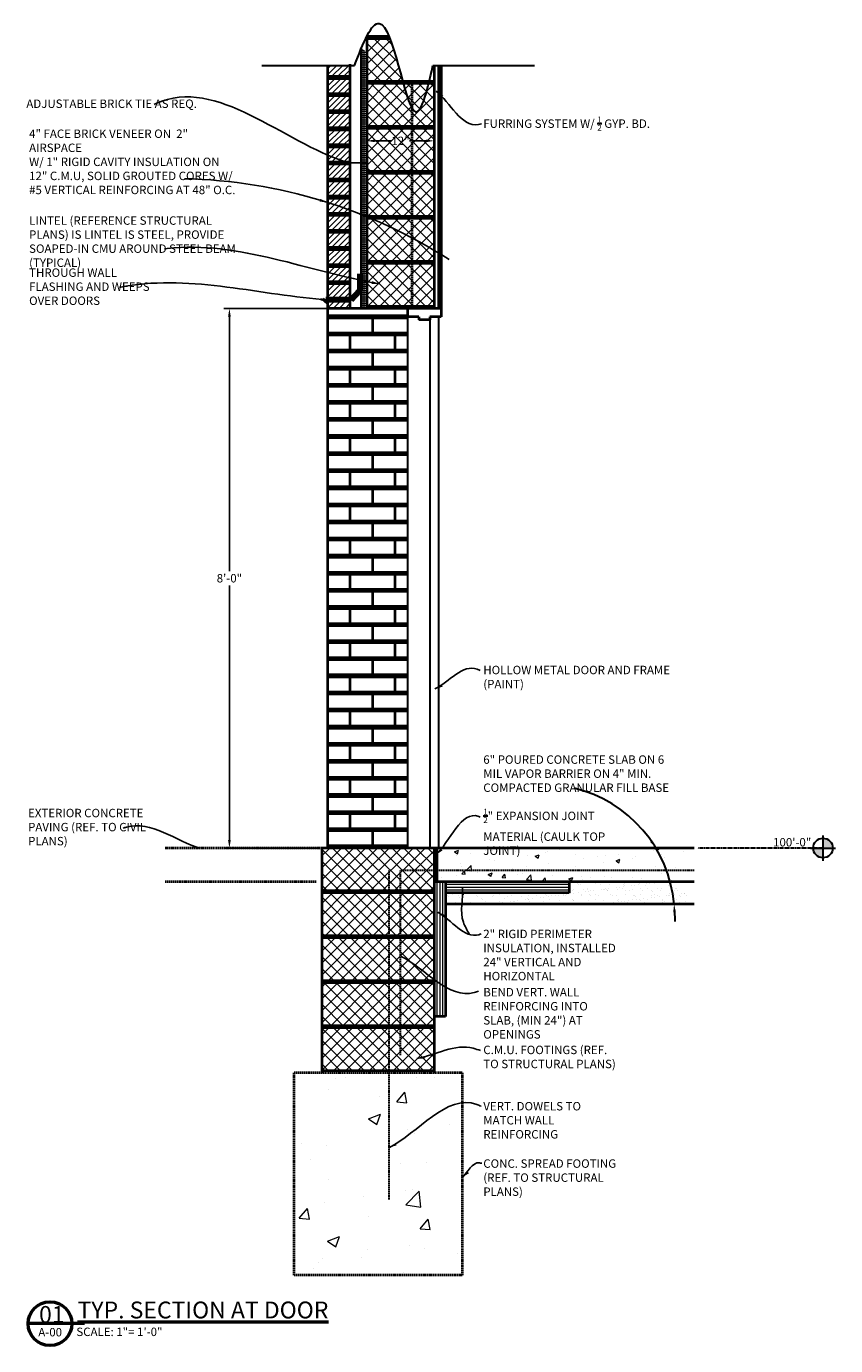
# Model space of a CAD drawing. Units: inches. Extents: x 1796 to 13319, y 193 to 2485.
# Drawn here: x 8195 to 8339, y 1654 to 1889 of the extents above; entities that cross this region are included whole.
import ezdxf

# ---------------------------------------------------------------- set-up
doc = ezdxf.new("R2010")
doc.units = ezdxf.units.IN
doc.header["$LTSCALE"] = 0.9
doc.header["$MEASUREMENT"] = 0
doc.linetypes.add('CENTER2', pattern=[1.125, 0.75, -0.125, 0.125, -0.125])
doc.linetypes.add('HIDDEN', pattern=[0.375, 0.25, -0.125])
for name, color, linetype, lineweight in [('DIMENSION', 4, 'Continuous', 25), ('GRADE', 3, 'Continuous', 90), ('HATCH', 5, 'Continuous', 13), ('NOTES', 2, 'Continuous', 30), ('TITLE', 1, 'Continuous', 53), ('WALL', 7, 'Continuous', 40)]:
    doc.layers.add(name, color=color, linetype=linetype, lineweight=lineweight)
doc.styles.add('1-1LG', font='cityb___.ttf', dxfattribs={"height": 3})
doc.styles.add('1-1MED', font='cityb___.ttf', dxfattribs={"height": 1.5})
doc.dimstyles.new('1-1 MED DIMENSION', dxfattribs={"dimtxt": 1.5, "dimasz": 1.4375, "dimexe": 1, "dimexo": 0.5, "dimgap": 0.5, "dimtad": 0, "dimtih": 1, "dimtoh": 1, "dimdec": 1, "dimzin": 3, "dimdsep": 46, "dimlunit": 4, "dimtxsty": '1-1MED', "dimcen": 4.5, "dimclrd": 4, "dimclre": 4, "dimclrt": 2, "dimadec": 0, "dimazin": 0, "dimtfac": 1, "dimtdec": 1, "dimtofl": 0, "dimtmove": 0, "dimatfit": 3, "dimfxl": 1, "dimtolj": 1, "dimtzin": 0, "dimarcsym": 0})
pattern_1 = [(0, (-779.2822, 0), (0, 0.375), []), (90, (-779.2822, 0), (-1.5, 1e-16), [])]
pattern_2 = [(45, (-432.1897, 0), (-1.06066017, 1.06066017), []), (135, (-432.1897, 0), (-1.06066017, -1.06066017), [])]

# ---------------------------------------------------------------- blocks, each defined once
blk = doc.blocks.new('*D82')
at = {"layer": 'defpoints', "color": 0, "transparency": 16777216}
for p in [(8255.67, 1868.62), (8267.67, 1868.62), (8267.67, 1868.24)]:
    blk.add_point(p, dxfattribs=at)
at = {"layer": 'NOTES', "color": 4, "lineweight": -2, "transparency": 16777216}
for p, q in [((8255.67, 1868.12), (8255.67, 1867.24)), ((8257.1, 1868.24), (8260.08, 1868.24)), ((8266.23, 1868.24), (8263.25, 1868.24)), ((8267.67, 1868.12), (8267.67, 1867.24))]:
    blk.add_line(p, q, dxfattribs=at)
at = {"layer": 'NOTES', "color": 4, "transparency": 16777216}
for points in [[(8257.1, 1868.48), (8257.1, 1868), (8255.67, 1868.24)], [(8266.23, 1868.48), (8266.23, 1868), (8267.67, 1868.24)]]:
    blk.add_solid(points, dxfattribs=at)
at = {"layer": 'NOTES', "color": 2, "transparency": 16777216, "insert": (8261.67, 1868.24), "char_height": 1.5, "attachment_point": 5, "style": '1-1MED'}
blk.add_mtext('\\A1;12"', dxfattribs=at)
blk = doc.blocks.new('*D84')
at = {"layer": 'defpoints', "color": 0, "transparency": 16777216}
for p in [(8255.67, 1838.42), (8231.22, 1742.42), (8247.67, 1742.42)]:
    blk.add_point(p, dxfattribs=at)
at = {"layer": 'NOTES', "color": 4, "lineweight": -2, "transparency": 16777216}
for p, q in [((8255.17, 1838.42), (8230.22, 1838.42)), ((8231.22, 1836.98), (8231.22, 1791.69)), ((8231.22, 1743.86), (8231.22, 1789.15)), ((8247.17, 1742.42), (8230.22, 1742.42))]:
    blk.add_line(p, q, dxfattribs=at)
at = {"layer": 'NOTES', "color": 4, "transparency": 16777216}
for points in [[(8230.98, 1836.98), (8231.46, 1836.98), (8231.22, 1838.42)], [(8230.98, 1743.86), (8231.46, 1743.86), (8231.22, 1742.42)]]:
    blk.add_solid(points, dxfattribs=at)
at = {"layer": 'NOTES', "color": 2, "transparency": 16777216, "insert": (8231.22, 1790.42), "char_height": 1.5, "attachment_point": 5, "style": '1-1MED'}
blk.add_mtext('\\A1;8\'-0"', dxfattribs=at)

msp = doc.modelspace()

# ---------------------------------------------------------------- hatches: boundary and pattern name
at = {"layer": 'HATCH'}
h = msp.add_hatch(dxfattribs=at)
h.set_pattern_fill('NET', color=256, scale=12, angle=45, style=0)
h.set_pattern_definition([(45, (-779.2822, 0), (-1.06066017, 1.06066017), []), (135, (-779.2822, 0), (-1.06066017, -1.06066017), [])])
edge = h.paths.add_edge_path()
edge.add_spline(control_points=[(8262.07546, 1878.79367), (8261.35927, 1881.35937), (8260.60566, 1884.32032), (8259.79217, 1886.41867)], knot_values=[14.519271481, 14.519271481, 14.519271481, 14.519271481, 20.659009974, 20.659009974, 20.659009974, 20.659009974], degree=3, periodic=0)
edge.add_line((8259.79217, 1886.41867), (8255.66689, 1886.41867))
edge.add_line((8255.66689, 1886.41867), (8255.66689, 1878.79367))
edge.add_line((8255.66689, 1878.79367), (8262.07546, 1878.79367))
h = msp.add_hatch(dxfattribs=at)
h.set_pattern_fill('GRATE', color=256, scale=12, style=0)
h.set_pattern_definition(pattern_1)
h.paths.add_polyline_path([(8255.66689, 1884.36905), (8254.66689, 1884.37992), (8254.66689, 1877.08417), (8255.66689, 1877.00565)])
h = msp.add_hatch(dxfattribs=at)
h.set_pattern_fill('ANSI31', color=256, scale=6, style=0)
h.set_pattern_definition([(45, (-609.50006, 94.2917), (-0.530330086, 0.530330086), [])])
h.paths.add_polyline_path([(8252.66689, 1881.65205), (8248.66689, 1881.65205), (8248.66689, 1879.66867), (8252.66689, 1879.66867)])
h = msp.add_hatch(dxfattribs=at)
h.set_pattern_fill('ANSI31', color=256, scale=6, style=0)
h.set_pattern_definition([(45, (-609.50006, 91.25), (-0.530330086, 0.530330086), [])])
h.paths.add_polyline_path([(8252.66689, 1879.29367), (8248.66689, 1879.29367), (8248.66689, 1876.627), (8252.66689, 1876.627)])
h = msp.add_hatch(dxfattribs=at)
h.set_pattern_fill('NET', color=256, scale=12, angle=45, style=0)
h.set_pattern_definition([(45, (-432.1897, 128), (-1.06066017, 1.06066017), []), (135, (-432.1897, 128), (-1.06066017, -1.06066017), [])])
h.paths.add_polyline_path([(8267.66689, 1878.41867), (8255.66689, 1878.41867), (8255.66689, 1870.79367), (8267.66689, 1870.79367)])
h = msp.add_hatch(dxfattribs=at)
h.set_pattern_fill('ANSI31', color=256, scale=6, style=0)
h.set_pattern_definition([(45, (-609.50006, 88.2083), (-0.530330086, 0.530330086), [])])
h.paths.add_polyline_path([(8252.66689, 1876.252), (8248.66689, 1876.252), (8248.66689, 1873.58533), (8252.66689, 1873.58533)])
h = msp.add_hatch(dxfattribs=at)
h.set_pattern_fill('GRATE', color=256, scale=12, style=0)
h.set_pattern_definition(pattern_1)
h.paths.add_polyline_path([(8255.66689, 1877.00565), (8254.66689, 1877.08417), (8254.66689, 1855.14921, -0.002968182), (8255.66689, 1854.74622)])
h = msp.add_hatch(dxfattribs=at)
h.set_pattern_fill('ANSI31', color=256, scale=6, style=0)
h.set_pattern_definition([(45, (-609.50006, 85.1667), (-0.530330086, 0.530330086), [])])
h.paths.add_polyline_path([(8252.66689, 1873.21033), (8248.66689, 1873.21033), (8248.66689, 1870.54367), (8252.66689, 1870.54367)])
h = msp.add_hatch(dxfattribs=at)
h.set_pattern_fill('ANSI31', color=256, scale=6, style=0)
h.set_pattern_definition([(45, (-609.50006, 82.125), (-0.530330086, 0.530330086), [])])
h.paths.add_polyline_path([(8252.66689, 1870.16867), (8248.66689, 1870.16867), (8248.66689, 1867.502), (8252.66689, 1867.502)])
h = msp.add_hatch(dxfattribs=at)
h.set_pattern_fill('NET', color=256, scale=12, angle=45, style=0)
h.set_pattern_definition([(45, (-609.5, 16), (-1.06066017, 1.06066017), []), (135, (-609.5, 16), (-1.06066017, -1.06066017), [])])
h.paths.add_polyline_path([(8267.66689, 1870.41867), (8255.66689, 1870.41867), (8255.66689, 1862.79367), (8267.66689, 1862.79367)])
h.paths.add_polyline_path([(8260.10478, 1866.70355), (8263.48679, 1866.70355), (8263.48679, 1869.84085), (8260.10478, 1869.84085)], flags=24)
h = msp.add_hatch(dxfattribs=at)
h.set_pattern_fill('ANSI31', color=256, scale=6, style=0)
h.set_pattern_definition([(45, (-609.50006, 79.0833), (-0.530330086, 0.530330086), [])])
h.paths.add_polyline_path([(8252.66689, 1867.127), (8248.66689, 1867.127), (8248.66689, 1864.46033), (8252.66689, 1864.46033)])
h = msp.add_hatch(dxfattribs=at)
h.set_pattern_fill('ANSI31', color=256, scale=6, style=0)
h.set_pattern_definition([(45, (-609.50006, 76.0417), (-0.530330086, 0.530330086), [])])
h.paths.add_polyline_path([(8252.66689, 1864.08533), (8248.66689, 1864.08533), (8248.66689, 1861.41867), (8252.66689, 1861.41867)])
h = msp.add_hatch(dxfattribs=at)
h.set_pattern_fill('NET', color=256, scale=12, angle=45, style=0)
h.set_pattern_definition([(45, (-432.1897, 112), (-1.06066017, 1.06066017), []), (135, (-432.1897, 112), (-1.06066017, -1.06066017), [])])
h.paths.add_polyline_path([(8267.66689, 1862.41867), (8255.66689, 1862.41867), (8255.66689, 1854.79367), (8267.66689, 1854.79367)])
h = msp.add_hatch(dxfattribs=at)
h.set_pattern_fill('ANSI31', color=256, scale=6, style=0)
h.set_pattern_definition([(45, (-609.50006, 73), (-0.530330086, 0.530330086), [])])
h.paths.add_polyline_path([(8252.66689, 1861.04367), (8248.66689, 1861.04367), (8248.66689, 1858.377), (8252.66689, 1858.377)])
h = msp.add_hatch(dxfattribs=at)
h.set_pattern_fill('ANSI31', color=256, scale=6, style=0)
h.set_pattern_definition([(45, (-609.50006, 69.9583), (-0.530330086, 0.530330086), [])])
h.paths.add_polyline_path([(8252.66689, 1858.002), (8248.66689, 1858.002), (8248.66689, 1855.33533), (8252.66689, 1855.33533)])
h = msp.add_hatch(dxfattribs=at)
h.set_pattern_fill('ANSI31', color=256, scale=6, style=0)
h.set_pattern_definition([(45, (-609.50006, 66.9167), (-0.530330086, 0.530330086), [])])
h.paths.add_polyline_path([(8252.66689, 1854.96033), (8248.66689, 1854.96033), (8248.66689, 1852.29367), (8252.66689, 1852.29367)])
h = msp.add_hatch(dxfattribs=at)
h.set_pattern_fill('GRATE', color=256, scale=12, style=0)
h.set_pattern_definition(pattern_1)
h.paths.add_polyline_path([(8255.66689, 1854.74622, 0.002968182), (8254.66689, 1855.14921), (8254.66689, 1838.41867), (8255.66689, 1838.41867)])
h = msp.add_hatch(dxfattribs=at)
h.set_pattern_fill('NET', color=256, scale=12, angle=45, style=0)
h.set_pattern_definition([(45, (-432.1813, 104.0066), (-1.06066017, 1.06066017), []), (135, (-432.1813, 104.0066), (-1.06066017, -1.06066017), [])])
h.paths.add_polyline_path([(8267.67535, 1854.42525), (8255.67535, 1854.42525), (8255.67535, 1846.80025), (8267.67535, 1846.80025)])
h = msp.add_hatch(dxfattribs=at)
h.set_pattern_fill('ANSI31', color=256, scale=6, style=0)
h.set_pattern_definition([(45, (-609.50006, 63.875), (-0.530330086, 0.530330086), [])])
h.paths.add_polyline_path([(8252.66689, 1851.91867), (8248.66689, 1851.91867), (8248.66689, 1849.252), (8252.66689, 1849.252)])
h = msp.add_hatch(dxfattribs=at)
h.set_pattern_fill('ANSI31', color=256, scale=6, style=0)
h.set_pattern_definition([(45, (-609.50006, 60.8333), (-0.530330086, 0.530330086), [])])
h.paths.add_polyline_path([(8252.66689, 1848.877), (8248.66689, 1848.877), (8248.66689, 1846.21033), (8252.66689, 1846.21033)])
h = msp.add_hatch(dxfattribs=at)
h.set_pattern_fill('ANSI31', color=256, scale=6, style=0)
h.set_pattern_definition([(45, (-609.50006, 57.7917), (-0.530330086, 0.530330086), [])])
h.paths.add_polyline_path([(8252.66689, 1845.83533), (8248.66689, 1845.83533), (8248.66689, 1843.16867), (8252.66689, 1843.16867)])
h = msp.add_hatch(dxfattribs=at)
h.set_pattern_fill('NET', color=256, scale=12, angle=45, style=0)
h.set_pattern_definition([(45, (-432.1897, 96), (-1.06066017, 1.06066017), []), (135, (-432.1897, 96), (-1.06066017, -1.06066017), [])])
h.paths.add_polyline_path([(8267.66689, 1846.41867), (8255.66689, 1846.41867), (8255.66689, 1838.79367), (8267.66689, 1838.79367)])
h = msp.add_hatch(dxfattribs=at)
h.set_pattern_fill('ANSI31', color=256, scale=6, style=0)
h.set_pattern_definition([(45, (-609.50006, 54.75), (-0.530330086, 0.530330086), [])])
h.paths.add_polyline_path([(8252.66689, 1842.79367), (8248.66689, 1842.79367), (8248.66689, 1840.127), (8252.66689, 1840.127)])
h = msp.add_hatch(dxfattribs=at)
h.set_pattern_fill('ANSI31', color=256, scale=6, style=0)
h.set_pattern_definition([(45, (-609.50006, 51.7083), (-0.530330086, 0.530330086), [])])
h.paths.add_polyline_path([(8252.66689, 1839.752), (8248.66689, 1839.752), (8248.66689, 1838.41867), (8252.66689, 1838.41867)])
h = msp.add_hatch(dxfattribs=at)
h.set_pattern_fill('NET', color=256, scale=12, angle=45, style=0)
h.set_pattern_definition(pattern_2)
h.paths.add_polyline_path([(8267.66689, 1742.41867), (8247.66689, 1742.41867), (8247.66689, 1734.79367), (8267.66689, 1734.79367)])
h = msp.add_hatch(dxfattribs=at)
h.set_pattern_fill('AR-CONC', color=256, style=0)
h.set_pattern_definition([(50, (-432.19, -2), (7.172602, -0.6275213), [0.75, -8.25]), (355, (-432.19, -2), (-1.3875133, 7.5219213), [0.6, -6.6]), (100.4514, (-431.592, -2.052), (5.785094, 6.8943954), [0.637402, -7.011421]), (46.1842, (-432.19, 0), (10.6724105, -1.65519), [1.125, -12.375]), (96.6356, (-431.3, -0.138), (9.346627, 9.741179), [0.956103, -10.51713]), (351.1842, (-432.19, 0), (9.34662, 9.741186), [0.9, -9.9]), (21, (-431.19, -0.5), (5.9690705, -4.026189), [0.75, -8.25]), (326, (-431.19, -0.5), (2.4331533, 7.2515005), [0.6, -6.6]), (71.4514, (-430.692, -0.8355), (8.4022263, 3.225305), [0.637402, -7.011421]), (37.5, (-432.1897, -2), (0.12159855, 3.32893854), [0, -6.52, 0, -6.7, 0, -6.625]), (7.5, (-432.1897, -2), (2.6306954, 3.9441171), [0, -3.82, 0, -6.37, 0, -2.525]), (327.5, (-434.4197, -2), (5.3382244, -0.2255487), [0, -2.5, 0, -7.8, 0, -10.35]), (317.5, (-435.4197, -2), (5.8318617, 1.0010498), [0, -3.25, 0, -5.18, 0, -7.35])])
h.paths.add_polyline_path([(8312.60239, 1742.41867), (8268.16689, 1742.41867), (8268.16689, 1736.41867), (8312.60239, 1736.41867)])
h = msp.add_hatch(dxfattribs=at)
h.set_pattern_fill('AR-SAND', color=256, style=0)
h.set_pattern_definition([(37.5, (-432.1897, -2), (-0.06299336, 1.92682377), [0, -1.52, 0, -1.7, 0, -1.625]), (7.5, (-432.1897, -2), (1.7697767, 2.8221461), [0, -0.82, 0, -1.37, 0, -0.525]), (327.5, (-433.4197, -2), (3.11414186, 0.00565905), [0, -0.5, 0, -1.8, 0, -2.35]), (317.5, (-433.4197, -2), (3.0061266, 0.8776756), [0, -0.25, 0, -1.18, 0, -1.35])])
h.paths.add_polyline_path([(8312.60239, 1736.41867), (8291.66689, 1736.41867), (8291.66689, 1734.41867), (8269.66689, 1734.41867), (8269.66689, 1732.41867), (8312.60239, 1732.41867)])
h = msp.add_hatch(dxfattribs=at)
h.set_pattern_fill('NET', color=256, scale=12, angle=45, style=0)
h.set_pattern_definition(pattern_2)
h.paths.add_polyline_path([(8267.66689, 1734.41867), (8247.66689, 1734.41867), (8247.66689, 1726.79367), (8267.66689, 1726.79367)])
h = msp.add_hatch(dxfattribs=at)
h.set_pattern_fill('NET', color=256, scale=12, angle=45, style=0)
h.set_pattern_definition(pattern_2)
h.paths.add_polyline_path([(8267.66689, 1726.41867), (8247.66689, 1726.41867), (8247.66689, 1718.79367), (8267.66689, 1718.79367)])
h = msp.add_hatch(dxfattribs=at)
h.set_pattern_fill('NET', color=256, scale=12, angle=45, style=0)
h.set_pattern_definition(pattern_2)
h.paths.add_polyline_path([(8267.66689, 1718.41867), (8247.66689, 1718.41867), (8247.66689, 1710.79367), (8267.66689, 1710.79367)])
h = msp.add_hatch(dxfattribs=at)
h.set_pattern_fill('NET', color=256, scale=12, angle=45, style=0)
h.set_pattern_definition(pattern_2)
h.paths.add_polyline_path([(8267.66689, 1710.41867), (8247.66689, 1710.41867), (8247.66689, 1702.79367), (8267.66689, 1702.79367)])
h = msp.add_hatch(dxfattribs=at)
h.set_pattern_fill('AR-CONC', color=256, scale=3, style=0)
h.set_pattern_definition([(50, (0, 0), (21.517805, -1.882564), [2.25, -24.75]), (355, (0, 0), (-4.16254, 22.565764), [1.8, -19.8]), (100.45144, (1.793, -0.157), (17.355265, 20.6832), [1.912206, -21.034263]), (46.1842, (0, 6), (32.01724, -4.96558), [3.375, -37.125]), (96.63564, (2.668, 5.586), (28.03986, 29.22356), [2.86831, -31.55141]), (351.18416, (0, 6), (28.03986, 29.22356), [2.7, -29.7]), (21, (3, 4.5), (17.90721, -12.078567), [2.25, -24.75]), (326, (3, 4.5), (7.29946, 21.7545), [1.8, -19.8]), (71.45144, (4.492, 3.493), (25.20667, 9.675935), [1.912206, -21.034263]), (37.5, (0, 0), (0.364796, 9.9868156), [0, -19.56, 0, -20.1, 0, -19.875]), (7.5, (0, 0), (7.892086, 11.832351), [0, -11.46, 0, -19.11, 0, -7.575]), (327.5, (-6.69, 0), (16.014673, -0.676646), [0, -7.5, 0, -23.4, 0, -31.05]), (317.5, (-9.69, 0), (17.495585, 3.00315), [0, -9.75, 0, -15.54, 0, -22.05])])
h.paths.add_polyline_path([(8242.66689, 1702.41867), (8242.66689, 1666.41867), (8272.66689, 1666.41867), (8272.66689, 1702.41867)])
at = {"layer": 'NOTES'}
h = msp.add_hatch(color=256, dxfattribs=at)
h.paths.add_polyline_path([(8336.87573, 1742.41867), (8335.12573, 1742.41867, 0.414213562), (8336.87573, 1740.66867)])
h.paths.add_polyline_path([(8336.87573, 1744.16867), (8336.87573, 1742.41867), (8338.62573, 1742.41867, 0.414213562)])

# ---------------------------------------------------------------- linework, layer by layer
at = {"layer": 'DIMENSION', "color": 7}
msp.add_line((8251.23579, 1864.31136), (8255.69916, 1864.31136), dxfattribs=at)
at = {"layer": 'DIMENSION'}
msp.add_arc((8221.22541, 1770.72181), 90.80925, 57.2579422, 88.7340702, dxfattribs=at)
for points in [[(8247.42015, 1857.90366), (8248.72851, 1857.26179), (8247.2827, 1857.44463)], [(8268.79916, 1847.78791), (8267.70368, 1848.74902), (8269.05166, 1848.19516)]]:
    msp.add_solid(points, dxfattribs=at)
at = {"layer": 'GRADE'}
for p, q in [((8254.41689, 1844.58003), (8254.41689, 1841.61972)), ((8252.90623, 1839.9395), (8254.41689, 1841.61972)), ((8248.38384, 1839.9395), (8248.02525, 1839.5364)), ((8252.90623, 1839.9395), (8248.38384, 1839.9395))]:
    msp.add_line(p, q, dxfattribs=at)
at = {"layer": 'HATCH'}
for p, q in [((8268.16689, 1741.91867), (8267.66689, 1741.91867)), ((8268.16689, 1741.41867), (8267.66689, 1741.41867)), ((8268.16689, 1740.91867), (8267.66689, 1740.91867)), ((8268.16689, 1740.41867), (8267.66689, 1740.41867)), ((8268.16689, 1739.91867), (8267.66689, 1739.91867)), ((8268.16689, 1739.41867), (8267.66689, 1739.41867)), ((8268.16689, 1738.91867), (8267.66689, 1738.91867)), ((8268.16689, 1738.41867), (8267.66689, 1738.41867)), ((8268.16689, 1737.91867), (8267.66689, 1737.91867)), ((8268.16689, 1737.41867), (8267.66689, 1737.41867)), ((8268.16689, 1736.91867), (8267.66689, 1736.91867)), ((8268.16689, 1736.41867), (8268.16689, 1712.41867)), ((8268.66689, 1736.41867), (8268.66689, 1712.41867)), ((8269.16689, 1736.41867), (8269.16689, 1712.41867)), ((8291.66689, 1735.91867), (8269.66689, 1735.91867)), ((8291.66689, 1735.41867), (8269.66689, 1735.41867)), ((8291.66689, 1734.91867), (8269.66689, 1734.91867))]:
    msp.add_line(p, q, dxfattribs=at)
at = {"layer": 'NOTES'}
for p, q in [((8237.01889, 1881.65205), (8253.49111, 1881.65205)), ((8267.42803, 1881.65205), (8285.52124, 1881.65205)), ((8262.91689, 1836.91867), (8262.91689, 1742.41867)), ((8266.91689, 1836.91867), (8266.91689, 1742.41867)), ((8268.41689, 1836.91867), (8268.41689, 1742.41867)), ((8336.87573, 1744.66867), (8336.87573, 1740.16867)), ((8334.62573, 1742.41867), (8339.12573, 1742.41867))]:
    msp.add_line(p, q, dxfattribs=at)
at = {"layer": 'NOTES', "linetype": 'CENTER2'}
msp.add_line((8336.87573, 1742.41867), (8314.59854, 1742.41867), dxfattribs=at)
at = {"layer": 'NOTES', "linetype": 'HIDDEN'}
for p, q in [((8259.66689, 1679.88787), (8259.66689, 1738.41867)), ((8313.92062, 1738.41867), (8261.66689, 1738.41867)), ((8261.66689, 1705.55379), (8261.66689, 1738.41867))]:
    msp.add_line(p, q, dxfattribs=at)
at = {"layer": 'NOTES'}
msp.add_circle((8336.87573, 1742.41867), 1.75, dxfattribs=at)
msp.add_arc((8287.07944, 1730.33072), 23.3942, 5.1204992, 76.4068869, dxfattribs=at)
msp.add_open_spline([(8253.49111, 1881.65205), (8255.0251, 1885.69525), (8259.35576, 1896.19139), (8263.52183, 1866.3371), (8266.35455, 1876.61577), (8267.42803, 1881.65205)], degree=3, knots=[0.929728861, 0.929728861, 0.929728861, 0.929728861, 10.012068096, 26.83241017, 37.248861381, 37.248861381, 37.248861381, 37.248861381], dxfattribs=at)
at = {"layer": 'NOTES', "start_tangent": (0.045805469, -0.998950379), "end_tangent": (0.045805469, -0.998950379)}
msp.add_spline([(8310.44826, 1731.00643), (8310.52365, 1729.36242)], degree=3, dxfattribs=at)
at = {"layer": 'NOTES'}
for points in [[(8306.50191, 1743.75872), (8307.13456, 1742.44588), (8306.11032, 1743.48257)], [(8310.20893, 1730.99546), (8310.38242, 1732.44242), (8310.68759, 1731.01741)]]:
    msp.add_solid(points, dxfattribs=at)
at = {"layer": 'TITLE'}
msp.add_line((8205.40492, 1657.79508), (8195.3816, 1657.79508), dxfattribs=at)
msp.add_circle((8199.28996, 1657.79508), 3.90836, dxfattribs=at)
at = {"layer": 'WALL'}
for p, q in [((8255.66689, 1886.82034), (8255.66689, 1838.41867)), ((8259.64225, 1886.79367), (8255.66689, 1886.79367)), ((8259.79217, 1886.41867), (8255.66689, 1886.41867)), ((8254.66689, 1884.63423), (8254.66689, 1838.41867)), ((8248.66689, 1881.65205), (8248.66689, 1742.41867)), ((8252.66689, 1881.85528), (8252.66689, 1838.41867)), ((8267.66689, 1881.65205), (8267.66689, 1838.41867)), ((8268.41689, 1881.65205), (8268.41689, 1838.41867)), ((8268.91689, 1881.65205), (8268.91689, 1836.91867)), ((8252.66689, 1879.66867), (8248.66689, 1879.66867)), ((8252.66689, 1879.29367), (8248.66689, 1879.29367)), ((8267.66689, 1878.79367), (8255.66689, 1878.79367)), ((8267.66689, 1878.41867), (8255.66689, 1878.41867)), ((8252.66689, 1876.627), (8248.66689, 1876.627)), ((8252.66689, 1876.252), (8248.66689, 1876.252)), ((8252.66689, 1873.58533), (8248.66689, 1873.58533)), ((8252.66689, 1873.21033), (8248.66689, 1873.21033)), ((8267.66689, 1870.79367), (8255.66689, 1870.79367)), ((8252.66689, 1870.54367), (8248.66689, 1870.54367)), ((8252.66689, 1870.16867), (8248.66689, 1870.16867)), ((8267.66689, 1870.41867), (8255.66689, 1870.41867)), ((8252.66689, 1867.502), (8248.66689, 1867.502)), ((8252.66689, 1867.127), (8248.66689, 1867.127)), ((8252.66689, 1864.46033), (8248.66689, 1864.46033)), ((8252.66689, 1864.08533), (8248.66689, 1864.08533)), ((8252.66689, 1861.41867), (8248.66689, 1861.41867)), ((8267.66689, 1862.79367), (8255.66689, 1862.79367)), ((8267.66689, 1862.41867), (8255.66689, 1862.41867)), ((8252.66689, 1861.04367), (8248.66689, 1861.04367)), ((8252.66689, 1858.377), (8248.66689, 1858.377)), ((8252.66689, 1858.002), (8248.66689, 1858.002)), ((8252.66689, 1855.33533), (8248.66689, 1855.33533)), ((8252.66689, 1854.96033), (8248.66689, 1854.96033)), ((8267.66689, 1854.79367), (8255.66689, 1854.79367)), ((8267.66689, 1854.41867), (8255.66689, 1854.41867)), ((8252.66689, 1852.29367), (8248.66689, 1852.29367)), ((8252.66689, 1851.91867), (8248.66689, 1851.91867)), ((8252.66689, 1849.252), (8248.66689, 1849.252)), ((8252.66689, 1848.877), (8248.66689, 1848.877)), ((8252.66689, 1846.21033), (8248.66689, 1846.21033)), ((8252.66689, 1845.83533), (8248.66689, 1845.83533)), ((8267.66689, 1846.79367), (8255.66689, 1846.79367)), ((8267.66689, 1846.41867), (8255.66689, 1846.41867)), ((8252.66689, 1843.16867), (8248.66689, 1843.16867)), ((8252.66689, 1842.79367), (8248.66689, 1842.79367)), ((8252.66689, 1840.127), (8248.66689, 1840.127)), ((8252.66689, 1839.752), (8248.66689, 1839.752)), ((8267.66689, 1838.41867), (8248.66689, 1838.41867)), ((8267.66689, 1838.79367), (8255.66689, 1838.79367)), ((8262.91689, 1838.41867), (8262.91689, 1836.91867)), ((8268.91689, 1838.41867), (8267.66689, 1838.41867)), ((8264.91689, 1836.91867), (8262.91689, 1836.91867)), ((8264.91689, 1836.91867), (8264.91689, 1836.41867)), ((8266.91689, 1836.41867), (8264.91689, 1836.41867)), ((8266.91689, 1836.91867), (8266.91689, 1836.41867)), ((8268.91689, 1836.91867), (8266.91689, 1836.91867)), ((8247.66689, 1742.41867), (8247.66689, 1702.41867)), ((8267.66689, 1742.41867), (8247.66689, 1742.41867)), ((8267.66689, 1742.41867), (8267.66689, 1702.41867)), ((8313.92062, 1742.41867), (8267.66689, 1742.41867)), ((8268.16689, 1742.41867), (8268.16689, 1736.41867)), ((8267.66689, 1734.79367), (8247.66689, 1734.79367)), ((8313.92062, 1736.41867), (8267.66689, 1736.41867)), ((8269.66689, 1736.41867), (8269.66689, 1712.41867)), ((8291.66689, 1736.41867), (8291.66689, 1734.41867)), ((8267.66689, 1734.41867), (8247.66689, 1734.41867)), ((8291.66689, 1734.41867), (8269.66689, 1734.41867)), ((8313.92062, 1732.41867), (8269.66689, 1732.41867)), ((8267.66689, 1726.79367), (8247.66689, 1726.79367)), ((8267.66689, 1726.41867), (8247.66689, 1726.41867)), ((8267.66689, 1718.79367), (8247.66689, 1718.79367)), ((8267.66689, 1718.41867), (8247.66689, 1718.41867)), ((8269.66689, 1712.41867), (8267.66689, 1712.41867)), ((8267.66689, 1710.79367), (8247.66689, 1710.79367)), ((8267.66689, 1710.41867), (8247.66689, 1710.41867)), ((8267.66689, 1702.79367), (8247.66689, 1702.79367))]:
    msp.add_line(p, q, dxfattribs=at)
at = {"layer": 'WALL', "linetype": 'HIDDEN'}
for p, q in [((8263.66689, 1878.79367), (8263.66689, 1838.41867)), ((8247.66689, 1742.41867), (8219.70188, 1742.41867)), ((8246.66689, 1736.41867), (8219.70188, 1736.41867)), ((8242.66689, 1702.41867), (8242.66689, 1666.41867)), ((8272.66689, 1702.41867), (8242.66689, 1702.41867)), ((8272.66689, 1702.41867), (8272.66689, 1666.41867)), ((8272.66689, 1666.41867), (8242.66689, 1666.41867))]:
    msp.add_line(p, q, dxfattribs=at)
at = {"layer": 'WALL', "color": 4}
for p, q in [((8262.91689, 1837.08533), (8248.66689, 1837.08533)), ((8262.91689, 1836.71033), (8248.66689, 1836.71033)), ((8256.66689, 1836.71033), (8256.66689, 1834.04367)), ((8262.91689, 1834.04367), (8248.66689, 1834.04367)), ((8262.91689, 1833.66867), (8248.66689, 1833.66867)), ((8252.66689, 1833.66867), (8252.66689, 1831.002)), ((8260.66689, 1833.66867), (8260.66689, 1831.002)), ((8262.91689, 1831.002), (8248.66689, 1831.002)), ((8262.91689, 1830.627), (8248.66689, 1830.627)), ((8256.66689, 1830.627), (8256.66689, 1827.96033)), ((8262.91689, 1827.96033), (8248.66689, 1827.96033)), ((8262.91689, 1827.58533), (8248.66689, 1827.58533)), ((8252.66689, 1827.58533), (8252.66689, 1824.91867)), ((8260.66689, 1827.58533), (8260.66689, 1824.91867)), ((8262.91689, 1824.91867), (8248.66689, 1824.91867)), ((8262.91689, 1824.54367), (8248.66689, 1824.54367)), ((8256.66689, 1824.54367), (8256.66689, 1821.877)), ((8262.91689, 1821.877), (8248.66689, 1821.877)), ((8262.91689, 1821.502), (8248.66689, 1821.502)), ((8252.66689, 1821.502), (8252.66689, 1818.83533)), ((8260.66689, 1821.502), (8260.66689, 1818.83533)), ((8262.91689, 1818.83533), (8248.66689, 1818.83533)), ((8262.91689, 1818.46033), (8248.66689, 1818.46033)), ((8256.66689, 1818.46033), (8256.66689, 1815.79367)), ((8262.91689, 1815.79367), (8248.66689, 1815.79367)), ((8262.91689, 1815.41867), (8248.66689, 1815.41867)), ((8252.66689, 1815.41867), (8252.66689, 1812.752)), ((8260.66689, 1815.41867), (8260.66689, 1812.752)), ((8262.91689, 1812.752), (8248.66689, 1812.752)), ((8262.91689, 1812.377), (8248.66689, 1812.377)), ((8256.66689, 1812.377), (8256.66689, 1809.71033)), ((8262.91689, 1809.71033), (8248.66689, 1809.71033)), ((8262.91689, 1809.33533), (8248.66689, 1809.33533)), ((8252.66689, 1809.33533), (8252.66689, 1806.66867)), ((8260.66689, 1809.33533), (8260.66689, 1806.66867)), ((8262.91689, 1806.66867), (8248.66689, 1806.66867)), ((8262.91689, 1806.29367), (8248.66689, 1806.29367)), ((8256.66689, 1806.29367), (8256.66689, 1803.627)), ((8262.91689, 1803.627), (8248.66689, 1803.627)), ((8262.91689, 1803.252), (8248.66689, 1803.252)), ((8252.66689, 1803.252), (8252.66689, 1800.58533)), ((8260.66689, 1803.252), (8260.66689, 1800.58533)), ((8262.91689, 1800.58533), (8248.66689, 1800.58533)), ((8262.91689, 1800.21033), (8248.66689, 1800.21033)), ((8256.66689, 1800.21033), (8256.66689, 1797.54367)), ((8262.91689, 1797.54367), (8248.66689, 1797.54367)), ((8262.91689, 1797.16867), (8248.66689, 1797.16867)), ((8252.66689, 1797.16867), (8252.66689, 1794.502)), ((8260.66689, 1797.16867), (8260.66689, 1794.502)), ((8262.91689, 1794.502), (8248.66689, 1794.502)), ((8262.91689, 1794.127), (8248.66689, 1794.127)), ((8256.66689, 1794.127), (8256.66689, 1791.46033)), ((8262.91689, 1791.46033), (8248.66689, 1791.46033)), ((8262.91689, 1791.08533), (8248.66689, 1791.08533)), ((8252.66689, 1791.08533), (8252.66689, 1788.41867)), ((8260.66689, 1791.08533), (8260.66689, 1788.41867)), ((8262.91689, 1788.41867), (8248.66689, 1788.41867)), ((8262.91689, 1788.04367), (8248.66689, 1788.04367)), ((8256.66689, 1788.04367), (8256.66689, 1785.377)), ((8262.91689, 1785.377), (8248.66689, 1785.377)), ((8262.91689, 1785.002), (8248.66689, 1785.002)), ((8252.66689, 1785.002), (8252.66689, 1782.33533)), ((8260.66689, 1785.002), (8260.66689, 1782.33533)), ((8262.91689, 1782.33533), (8248.66689, 1782.33533)), ((8262.91689, 1781.96033), (8248.66689, 1781.96033)), ((8256.66689, 1781.96033), (8256.66689, 1779.29367)), ((8262.91689, 1779.29367), (8248.66689, 1779.29367)), ((8262.91689, 1778.91867), (8248.66689, 1778.91867)), ((8252.66689, 1778.91867), (8252.66689, 1776.252)), ((8260.66689, 1778.91867), (8260.66689, 1776.252)), ((8262.91689, 1776.252), (8248.66689, 1776.252)), ((8262.91689, 1775.877), (8248.66689, 1775.877)), ((8256.66689, 1775.877), (8256.66689, 1773.21033)), ((8262.91689, 1773.21033), (8248.66689, 1773.21033)), ((8262.91689, 1772.83533), (8248.66689, 1772.83533)), ((8252.66689, 1772.83533), (8252.66689, 1770.16867)), ((8260.66689, 1772.83533), (8260.66689, 1770.16867)), ((8262.91689, 1770.16867), (8248.66689, 1770.16867)), ((8262.91689, 1769.79367), (8248.66689, 1769.79367)), ((8256.66689, 1769.79367), (8256.66689, 1767.127)), ((8262.91689, 1767.127), (8248.66689, 1767.127)), ((8262.91689, 1766.752), (8248.66689, 1766.752)), ((8252.66689, 1766.752), (8252.66689, 1764.08533)), ((8260.66689, 1766.752), (8260.66689, 1764.08533)), ((8262.91689, 1764.08533), (8248.66689, 1764.08533)), ((8262.91689, 1763.71033), (8248.66689, 1763.71033)), ((8256.66689, 1763.71033), (8256.66689, 1761.04367)), ((8262.91689, 1761.04367), (8248.66689, 1761.04367)), ((8262.91689, 1760.66867), (8248.66689, 1760.66867)), ((8252.66689, 1760.66867), (8252.66689, 1758.002)), ((8260.66689, 1760.66867), (8260.66689, 1758.002)), ((8262.91689, 1758.002), (8248.66689, 1758.002)), ((8262.91689, 1757.627), (8248.66689, 1757.627)), ((8256.66689, 1757.627), (8256.66689, 1754.96033)), ((8262.91689, 1754.96033), (8248.66689, 1754.96033)), ((8262.91689, 1754.58533), (8248.66689, 1754.58533)), ((8252.66689, 1754.58533), (8252.66689, 1751.91867)), ((8260.66689, 1754.58533), (8260.66689, 1751.91867)), ((8262.91689, 1751.91867), (8248.66689, 1751.91867)), ((8262.91689, 1751.54367), (8248.66689, 1751.54367)), ((8256.66689, 1751.54367), (8256.66689, 1748.877)), ((8262.91689, 1748.877), (8248.66689, 1748.877)), ((8262.91689, 1748.502), (8248.66689, 1748.502)), ((8252.66689, 1748.502), (8252.66689, 1745.83533)), ((8260.66689, 1748.502), (8260.66689, 1745.83533)), ((8262.91689, 1745.83533), (8248.66689, 1745.83533)), ((8262.91689, 1745.46033), (8248.66689, 1745.46033)), ((8256.66689, 1745.46033), (8256.66689, 1742.79367)), ((8262.91689, 1742.79367), (8248.66689, 1742.79367))]:
    msp.add_line(p, q, dxfattribs=at)

# ---------------------------------------------------------------- texts
at = {"layer": 'NOTES', "char_height": 1.5, "attachment_point": 1, "style": '1-1MED'}
for s, width, insert in [('\\A1;ADJUSTABLE BRICK TIE AS REQ.', 37.0324358, (8195.0703, 1875.5934)), ('\\A1;FURRING SYSTEM W/ {\\H0.7x;\\S1/2;} GYP. BD.', 31.1735037, (8276.41049, 1872.56141)), ('\\A1;4" FACE BRICK VENEER ON  2" AIRSPACE \\PW/ 1" RIGID CAVITY INSULATION ON  \\P12" C.M.U, SOLID GROUTED CORES W/ #5 VERTICAL REINFORCING AT 48" O.C.', 37.0324358, (8195.56579, 1870.25694)), ('\\A1;LINTEL (REFERENCE STRUCTURAL PLANS) IS LINTEL IS STEEL, PROVIDE SOAPED-IN CMU AROUND STEEL BEAM (TYPICAL)', 37.0324358, (8195.56579, 1854.81117)), ('\\A1;THROUGH WALL FLASHING AND WEEPS OVER DOORS', 24.6117049, (8195.56579, 1845.54208)), ('\\A1;HOLLOW METAL DOOR AND FRAME (PAINT)', 33.3007487, (8276.41049, 1774.84271)), ('\\A1;{\\H1x;6" POURED CONCRETE SLAB ON 6 MIL VAPOR BARRIER ON 4" MIN. COMPACTED GRANULAR FILL BASE}', 33.3007487, (8276.41049, 1758.90441)), ('\\A1;{\\H1x;EXTERIOR CONCRETE PAVING (REF. TO CIVIL PLANS)}', 24.0521249, (8195.3816, 1749.39495)), ('\\A1;{\\H0.7x;\\S1/2;}" EXPANSION JOINT MATERIAL (CAULK TOP JOINT)', 24.0521249, (8276.41049, 1749.39495)), ('\\A1;{\\H1x;100\'-0"}', 24.0521249, (8327.99513, 1744.19775)), ('\\A1;2" RIGID PERIMETER INSULATION, INSTALLED 24" VERTICAL AND HORIZONTAL ', 24.0521249, (8276.41049, 1727.88169)), ('\\A1;{\\H1x;BEND VERT. WALL REINFORCING INTO SLAB, (MIN 24") AT OPENINGS}', 24.0521249, (8276.41049, 1717.51608)), ('\\A1;C.M.U. FOOTINGS (REF. TO STRUCTURAL PLANS)', 24.0521249, (8276.41049, 1707.2484)), ('\\A1;VERT. DOWELS TO MATCH WALL REINFORCING', 24.0521249, (8276.41049, 1697.2339)), ('\\A1;CONC. SPREAD FOOTING (REF. TO STRUCTURAL PLANS)', 24.0521249, (8276.41049, 1687.02764))]:
    msp.add_mtext_dynamic_manual_height_columns(s, width=width, gutter_width=7.5, heights=[0], dxfattribs=dict(at, insert=insert))
at = {"layer": 'NOTES', "insert": (8203.97612, 1657.0909), "char_height": 1.5, "width": 35.4056485, "attachment_point": 1, "style": '1-1MED'}
msp.add_mtext('\\A1;SCALE: 1"= 1\'-0"', dxfattribs=at)
at = {"layer": 'TITLE', "attachment_point": 1}
for s, insert, char_height, width, style in [('\\A1;01', (8197.33847, 1660.9261), 3, 3.8030887, '1-1LG'), ('{\\fCityBlueprint|b1|i0|c2|p2;\\LTYP. SECTION AT DOOR}', (8204.19807, 1661.7245), 3, 47.4778175, '1-1LG'), ('\\A1;A-00', (8197.20188, 1657.02389), 1.5, 3.8030887, '1-1MED')]:
    msp.add_mtext(s, dxfattribs=dict(at, insert=insert, char_height=char_height, width=width, style=style))

# ---------------------------------------------------------------- dimensions: what is measured, and where the dimension line sits
at = {"layer": 'NOTES'}
dim = msp.add_linear_dim(base=(8267.66689, 1868.24138), p1=(8255.66689, 1868.61853), p2=(8267.66689, 1868.61853), text='12"', dimstyle='1-1 MED DIMENSION', dxfattribs=at)
dim.commit()
dim.dimension.update_dxf_attribs({"geometry": '*D82', "text_midpoint": (8261.66689, 1868.24138)})
dim = msp.add_linear_dim(base=(8231.22047, 1742.41867), p1=(8255.66689, 1838.41867), p2=(8247.66689, 1742.41867), angle=90, dimstyle='1-1 MED DIMENSION', dxfattribs=at)
dim.commit()
dim.dimension.update_dxf_attribs({"geometry": '*D84', "text_midpoint": (8231.22047, 1790.41867)})

# ---------------------------------------------------------------- leaders
at = {"layer": 'DIMENSION', "path_type": 1}
msp.add_leader([(8248.88521, 1839.93386), (8212.7857, 1842.38526), (8211.62634, 1842.17928)], dimstyle='1-1 MED DIMENSION', override={"dimgap": 0.5, "dimtad": 0}, dxfattribs=at)
at = {"layer": 'HATCH', "path_type": 1}
msp.add_leader([(8252.06216, 1864.46998), (8218.19976, 1874.89147), (8217.82562, 1874.7155)], dimstyle='1-1 MED DIMENSION', override={"dimgap": 0.5, "dimtad": 0}, dxfattribs=at)
at = {"layer": 'NOTES', "path_type": 1}
for points in [[(8268.01888, 1877.07423), (8275.53725, 1871.14412), (8276.07147, 1871.2509)], [(8258.01518, 1842.79367), (8220.16105, 1849.07739), (8219.68276, 1849.02116)], [(8267.77254, 1770.72581), (8275.31626, 1774.23691), (8275.8649, 1773.98562)], [(8267.9176, 1741.19786), (8275.62501, 1748.03391), (8275.86587, 1747.93762)], [(8226.08577, 1742.35513), (8212.89359, 1746.13485), (8212.3174, 1745.9491)], [(8272.73685, 1735.48223), (8272.87316, 1729.21646), (8273.89537, 1727.10518)], [(8268.30718, 1730.98723), (8275.63317, 1727.00302), (8276.04207, 1727.13923)], [(8261.80597, 1723.11836), (8274.81417, 1716.70484), (8275.57595, 1716.94707)], [(8264.56732, 1704.94285), (8274.62114, 1706.8096), (8275.93967, 1706.37036)], [(8259.58954, 1689.1039), (8275.23827, 1696.79911), (8276.01236, 1696.48263)], [(8272.60736, 1683.80928), (8275.71063, 1686.41619), (8276.17746, 1686.32288)]]:
    msp.add_leader(points, dimstyle='1-1 MED DIMENSION', override={"dimgap": 0.5, "dimtad": 0}, dxfattribs=at)

doc.saveas('drawing.dxf')
